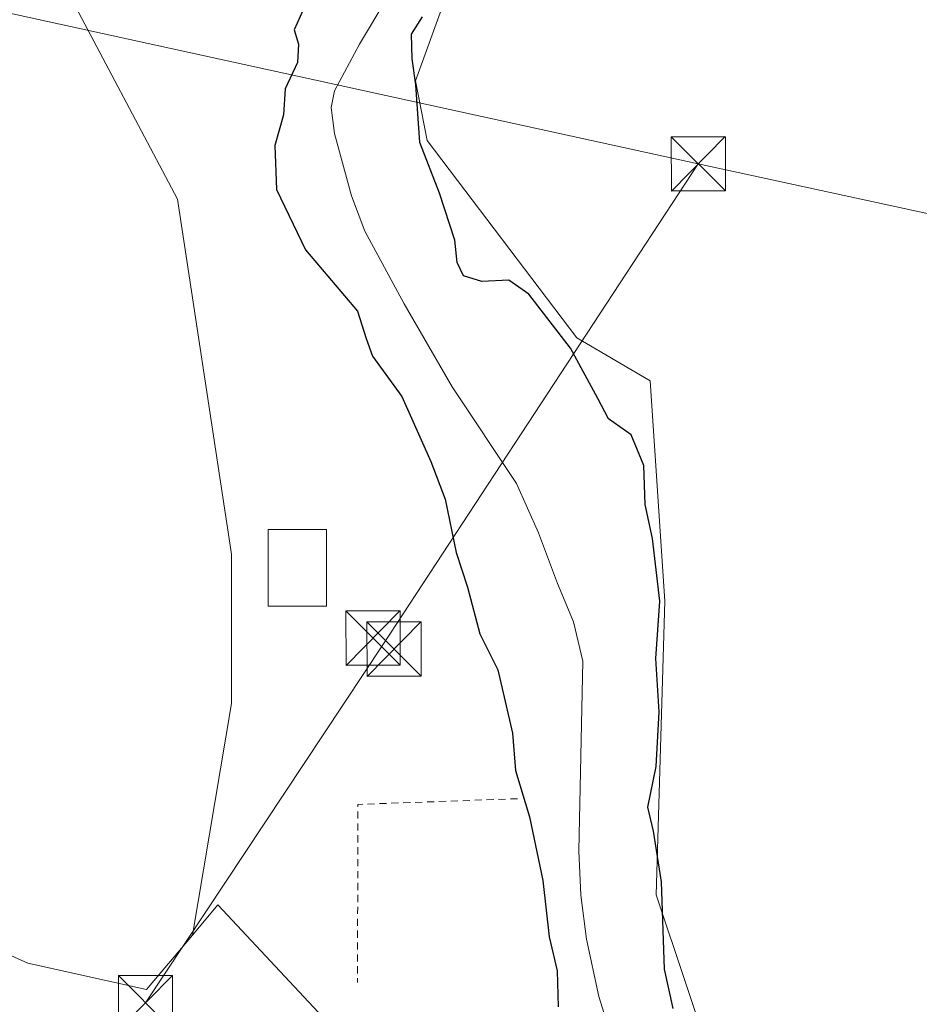
# Model space of a CAD drawing. Units: metres. Extents: x 600424 to 603887, y 4743044 to 4745408.
# Drawn here: x 600620 to 600745, y 4743293 to 4743429 of the extents above; entities that cross this region are included whole.
import ezdxf

# ---------------------------------------------------------------- set-up
doc = ezdxf.new("R2010")
doc.units = ezdxf.units.M
doc.header["$MEASUREMENT"] = 0
doc.linetypes.add('DGN Style 2', pattern=[1.6480167562047852, 0.988810053722871, -0.6592067024819142])
for name, color, linetype, lineweight in [('Alambrada', 7, 'DGN Style 2', 0), ('Corriente natural lineal', 142, 'Continuous', 13), ('Cultivos herbáceos CxS', 92, 'Continuous', 0), ('Curva de nivel maestra', 30, 'Continuous', 30), ('Edificación Cxs', 1, 'Continuous', 13), ('Núcleo urbano CxS', 7, 'Continuous', 0), ('Pastizal CxS', 92, 'Continuous', 0), ('Tendido', 6, 'Continuous', 0), ('Torre de tendido puntual', 7, 'Continuous', 0)]:
    doc.layers.add(name, color=color, linetype=linetype, lineweight=lineweight)

# ---------------------------------------------------------------- blocks, each defined once
blk = doc.blocks.new('*U8')
at = {"layer": 'Cultivos herbáceos CxS', "color": 92, "linetype": 'Continuous', "lineweight": 0}
for points in [[(600747.6558999997, 4743291.6503, 400.328800000003), (600716.7231000002, 4743283.514799999, 400.1010999999999), (600708.4499000004, 4743308.323999999, 399.2385999999969), (600709.6550000003, 4743348.928900001, 400.1294000000053), (600707.6249000002, 4743379.444800001, 401.0417000000016), (600697.4572999999, 4743385.398700001, 400.6085000000021), (600676.7803999997, 4743412.694, 400.4043999999994), (600675.1262999997, 4743420.965100001, 399.9818999999989), (600693.0822999999, 4743470.506800001, 401.1867000000057), (600686.0431000004, 4743495.5568, 399.5253999999986), (600686.9589000001, 4743519.2764, 399.5806000000011), (600698.9210000001, 4743540.032500001, 399.3948999999994), (600711.6815, 4743558.407199999, 400.5246000000043), (600717.4708000004, 4743584.0438, 401.2036999999983), (600717.7281, 4743608.790300001, 400.7651999999944), (600711.8519000001, 4743635.236099999, 399.8932000000059)], [(600626.4987000005, 4743434.360200001, 403.0568000000058), (600642.2109000003, 4743404.589299999, 403.5139999999956), (600649.7089999998, 4743355.462099999, 404.0396000000038), (600649.7083999999, 4743334.787500001, 404.0439999999944), (600644.2805000005, 4743302.7369, 404.2740000000049), (600637.9495000001, 4743295.220000001, 404.4753999999957), (600621.5245000003, 4743298.8693, 404.9180999999954), (600595.0598999998, 4743310.735300001, 405.7703000000038), (600573.6174, 4743325.333699999, 407.0241999999998), (600572.7043000003, 4743336.740700001, 407.5372999999963), (600572.7043000003, 4743355.906099999, 407.6733999999997), (600567.2276999997, 4743365.941000001, 407.9731999999931), (600543.9583999999, 4743376.894200001, 409.4222000000009), (600492.4014999997, 4743392.860200001, 411.788400000005), (600476.8863000004, 4743362.745999999, 412.2698999999994), (600518.4073000001, 4743345.4122, 410.377999999997), (600528.9013999999, 4743335.372500001, 410.1794999999984), (600531.642, 4743317.5755, 409.9266999999964), (600528.9011000004, 4743308.453500001, 409.9774000000034), (600526.6199000003, 4743302.977499999, 410.2697999999946), (600521.6024000002, 4743283.3575, 411.037599999996)]]:
    blk.add_polyline3d(points, dxfattribs=at)
blk = doc.blocks.new('5TTEND')
at = {"layer": 'Corriente natural lineal', "color": 7, "linetype": 'Continuous', "lineweight": 0}
for p, q in [((-0.375, 0.3754), (0.375, -0.3746)), ((0.3720000000000001, 0.3784000000000001), (-0.3720000000000001, -0.3776))]:
    blk.add_line(p, q, dxfattribs=at)
at = {"layer": 'Corriente natural lineal', "color": 7, "linetype": 'Continuous', "lineweight": 0, "flags": 128}
blk.add_lwpolyline([(-0.375, -0.3746), (0.375, -0.3746), (0.375, 0.3754), (-0.375, 0.3754), (-0.3720000000000001, -0.3776)], dxfattribs=at)

msp = doc.modelspace()

# ---------------------------------------------------------------- linework, layer by layer
at = {"layer": 'Alambrada', "color": 7, "linetype": 'DGN Style 2', "lineweight": 0, "extrusion": (-0.03135618521459425, -0.1109511441551964, 0.9933310793785931), "elevation": -544708.7915536679, "flags": 128}
msp.add_lwpolyline([(-711947.4696318929, 4696418.931689241), (-711968.495649884, 4696412.13358584), (-711961.8619063447, 4696388.243950723)], dxfattribs=at)
at = {"layer": 'Corriente natural lineal', "color": 142, "linetype": 'Continuous', "lineweight": 13}
msp.add_polyline3d([(600671.1601, 4743432.420100001, 398.289300000004), (600667.3901000004, 4743426.040100001, 398.0026000000071), (600663.9301000005, 4743419.5601, 398.2739000000001), (600663.4901000002, 4743417.270099999, 398.2406999999948), (600663.9600999998, 4743413.6601, 398.0807000000059), (600666.3000999996, 4743405.030099999, 397.9878000000026), (600668.1501000002, 4743400.170100001, 398.0329000000056), (600673.5900999998, 4743390.120100001, 397.7964999999967), (600680.2401000002, 4743378.600099999, 397.9869000000036), (600689.1401000004, 4743365.220100001, 397.6659999999974), (600692.1801000005, 4743358.4101, 397.7323999999935), (600694.7701000003, 4743351.4001, 397.7651000000042), (600696.9901000002, 4743346.100099999, 397.8935999999958), (600698.2901, 4743340.6501, 397.7177999999985), (600697.7200999996, 4743314.4101, 397.3925000000018), (600698.0301000001, 4743308.280099999, 397.7232999999979), (600698.8000999996, 4743302.1801, 398.1367000000027), (600700.5000999998, 4743294.2301, 398.0207999999984), (600702.9600999998, 4743286.440099999, 397.1205000000046)], dxfattribs=at)
at = {"layer": 'Cultivos herbáceos CxS', "color": 92, "linetype": 'Continuous', "lineweight": 0}
for points in [[(600699.2778000003, 4743641.1063, 402.2627000000066), (600694.3153999997, 4743597.2753, 402.2402000000002), (600682.7368999999, 4743582.3904, 401.9661999999953), (600668.9499000004, 4743581.1702, 402.3962999999931), (600668.5120999999, 4743549.1689, 402.1803999999975), (600662.1217999998, 4743500.184699999, 401.7301000000007), (600661.8959999997, 4743488.904300001, 401.5736999999936), (600649.5541000003, 4743467.1601, 401.0936999999976), (600637.3006999996, 4743453.0461, 401.3456000000006), (600626.4987000005, 4743434.360200001, 403.0568000000058), (600642.2109000003, 4743404.589299999, 403.5139999999956), (600649.7089999998, 4743355.462099999, 404.0396000000038), (600649.7083999999, 4743334.787500001, 404.0439999999944), (600644.2805000005, 4743302.7369, 404.2740000000049)], [(600747.6558999997, 4743291.6503, 400.328800000003), (600716.7231000002, 4743283.514799999, 400.1010999999999), (600708.4499000004, 4743308.323999999, 399.2385999999969), (600709.6550000003, 4743348.928900001, 400.1294000000053), (600707.6249000002, 4743379.444800001, 401.0417000000016), (600697.4572999999, 4743385.398700001, 400.6085000000021), (600676.7803999997, 4743412.694, 400.4043999999994), (600675.1262999997, 4743420.965100001, 399.9818999999989), (600693.0822999999, 4743470.506800001, 401.1867000000057), (600686.0431000004, 4743495.5568, 399.5253999999986), (600686.9589000001, 4743519.2764, 399.5806000000011), (600698.9210000001, 4743540.032500001, 399.3948999999994), (600711.6815, 4743558.407199999, 400.5246000000043), (600717.4708000004, 4743584.0438, 401.2036999999983), (600717.7281, 4743608.790300001, 400.7651999999944), (600711.8519000001, 4743635.236099999, 399.8932000000059)], [(600644.2805000005, 4743302.7369, 404.2740000000049), (600637.9495000001, 4743295.220000001, 404.4753999999957), (600621.5245000003, 4743298.8693, 404.9180999999954), (600595.0598999998, 4743310.735300001, 405.7703000000038), (600573.6174, 4743325.333699999, 407.0241999999998), (600572.7043000003, 4743336.740700001, 407.5372999999963), (600572.7043000003, 4743355.906099999, 407.6733999999997), (600567.2276999997, 4743365.941000001, 407.9731999999931), (600543.9583999999, 4743376.894200001, 409.4222000000009), (600492.4014999997, 4743392.860200001, 411.788400000005), (600476.8863000004, 4743362.745999999, 412.2698999999994), (600518.4073000001, 4743345.4122, 410.377999999997), (600528.9013999999, 4743335.372500001, 410.1794999999984), (600531.642, 4743317.5755, 409.9266999999964), (600528.9011000004, 4743308.453500001, 409.9774000000034), (600526.6199000003, 4743302.977499999, 410.2697999999946), (600521.6024000002, 4743283.3575, 411.037599999996), (600520.1239999998, 4743261.3046, 411.3399999999965)]]:
    msp.add_polyline3d(points, dxfattribs=at)
at = {"layer": 'Curva de nivel maestra', "color": 30, "linetype": 'Continuous', "lineweight": 30, "elevation": 400, "flags": 128}
for points in [[(600659.6100000005, 4743430.770099999), (600658.3700000001, 4743428.020099999), (600658.9500000002, 4743426.020099999), (600658.8399999999, 4743423.5001), (600657.1200000001, 4743419.870100001), (600656.8899999997, 4743416.2601), (600655.7100000001, 4743412.030099999), (600655.9199999999, 4743405.9001), (600659.9299999997, 4743397.5601), (600667.1200000001, 4743389.100099999), (600668.2999999998, 4743385.300100001), (600669.2100000001, 4743382.880100001), (600673.2599999999, 4743377.270099999), (600677.2599999999, 4743368.270099999), (600679.2599999999, 4743363.0601), (600680.79, 4743355.6801), (600682.3600000005, 4743350.9001), (600684.0499999998, 4743344.450099999), (600686.5300000003, 4743339.450099999), (600688.5599999996, 4743330.6801), (600689, 4743325.540100001), (600690.9299999997, 4743319.120100001), (600692.7400000002, 4743310.280099999), (600693.6399999997, 4743302.5001), (600694.7400000002, 4743297.770099999), (600694.8600000005, 4743292.8301)], [(600710.79, 4743292.590100001), (600709.5899999999, 4743298.0101), (600709.1699999999, 4743310.120100001), (600708.0599999996, 4743317.110099999), (600707.2999999998, 4743320.440099999), (600708.4500000002, 4743326.0701), (600708.8499999996, 4743333.630100001), (600708.3799999999, 4743341.0001), (600708.9500000002, 4743348.960100001), (600707.9400000004, 4743357.640100001), (600706.9299999997, 4743362.340100001), (600706.7100000001, 4743367.7401), (600704.9800000006, 4743371.9901), (600701.8200000003, 4743374.170100001), (600700.3899999997, 4743376.9901), (600696.5999999996, 4743383.9801), (600690.8300000001, 4743391.420100001), (600688.04, 4743393.380100001), (600684.3099999996, 4743393.190099999), (600681.7800000003, 4743393.960100001), (600680.9299999997, 4743395.8101), (600680.5700000003, 4743398.9101), (600678.4600000001, 4743405.4101), (600675.7300000006, 4743412.420100001), (600675.1799999997, 4743420.4101), (600674.6699999999, 4743423.9901), (600674.5800000001, 4743427.4101), (600676.1299999999, 4743429.8301)]]:
    msp.add_lwpolyline(points, dxfattribs=at)
at = {"layer": 'Edificación Cxs', "color": 1, "linetype": 'Continuous', "lineweight": 13}
msp.add_polyline3d([(600662.8300999999, 4743348.2601, 403.6104999999953), (600654.7600999996, 4743348.2601, 404.5368000000017), (600654.7600999996, 4743358.890100001, 407.4976000000024), (600662.8300999999, 4743358.890100001, 404.0195999999996), (600662.8300999999, 4743348.2601, 403.6104999999953)], dxfattribs=at)
msp.add_3dface([(600662.8300999999, 4743348.2601, 407.4976000000024), (600654.7600999996, 4743348.2601, 407.4976000000024), (600654.7600999996, 4743358.890100001, 407.4976000000024), (600662.8300999999, 4743358.890100001, 407.4976000000024)], dxfattribs=at)
at = {"layer": 'Núcleo urbano CxS', "color": 7, "linetype": 'Continuous', "lineweight": 0, "extrusion": (0.07405036146229946, 0.01013528820245003, 0.997202998341038), "elevation": 92955.80959619064, "flags": 128}
msp.add_lwpolyline([(4618015.602088643, -1234844.191801619), (4618040.92154963, -1234826.245768788), (4618037.245844768, -1234822.166334351)], dxfattribs=at)
at = {"layer": 'Núcleo urbano CxS', "color": 7, "linetype": 'Continuous', "lineweight": 0}
for points in [[(600521.6024000002, 4743283.3575, 411.037599999996), (600526.6199000003, 4743302.977499999, 410.2697999999946), (600528.9011000004, 4743308.453500001, 409.9774000000034), (600531.642, 4743317.5755, 409.9266999999964), (600528.9013999999, 4743335.372500001, 410.1794999999984), (600518.4073000001, 4743345.4122, 410.377999999997), (600476.8863000004, 4743362.745999999, 412.2698999999994), (600492.4014999997, 4743392.860200001, 411.788400000005), (600543.9583999999, 4743376.894200001, 409.4222000000009), (600567.2276999997, 4743365.941000001, 407.9731999999931), (600572.7043000003, 4743355.906099999, 407.6733999999997), (600572.7043000003, 4743336.740700001, 407.5372999999963), (600573.6174, 4743325.333699999, 407.0241999999998), (600595.0598999998, 4743310.735300001, 405.7703000000038), (600621.5245000003, 4743298.8693, 404.9180999999954), (600637.9495000001, 4743295.220000001, 404.4753999999957), (600644.2805000005, 4743302.7369, 404.2740000000049), (600647.8125, 4743306.930299999, 403.9691000000021), (600668.9765, 4743284.271500001, 402.6278000000021)], [(600644.2805000005, 4743302.7369, 404.2740000000049), (600637.9495000001, 4743295.220000001, 404.4753999999957), (600621.5245000003, 4743298.8693, 404.9180999999954), (600595.0598999998, 4743310.735300001, 405.7703000000038), (600573.6174, 4743325.333699999, 407.0241999999998), (600572.7043000003, 4743336.740700001, 407.5372999999963), (600572.7043000003, 4743355.906099999, 407.6733999999997), (600567.2276999997, 4743365.941000001, 407.9731999999931), (600543.9583999999, 4743376.894200001, 409.4222000000009), (600492.4014999997, 4743392.860200001, 411.788400000005), (600476.8863000004, 4743362.745999999, 412.2698999999994), (600518.4073000001, 4743345.4122, 410.377999999997), (600528.9013999999, 4743335.372500001, 410.1794999999984), (600531.642, 4743317.5755, 409.9266999999964), (600528.9011000004, 4743308.453500001, 409.9774000000034), (600526.6199000003, 4743302.977499999, 410.2697999999946), (600521.6024000002, 4743283.3575, 411.037599999996), (600520.1239999998, 4743261.3046, 411.3399999999965)]]:
    msp.add_polyline3d(points, dxfattribs=at)
at = {"layer": 'Pastizal CxS', "color": 92, "linetype": 'Continuous', "lineweight": 0, "extrusion": (0.07405036146229946, 0.01013528820245003, 0.997202998341038), "elevation": 92955.80959619064, "flags": 128}
msp.add_lwpolyline([(4618015.602088643, -1234844.191801619), (4618040.92154963, -1234826.245768788), (4618037.245844768, -1234822.166334351)], dxfattribs=at)
at = {"layer": 'Pastizal CxS', "color": 92, "linetype": 'Continuous', "lineweight": 0}
for points in [[(600761.2528999997, 4743269.3003, 399.9100000000035), (600715.0604999998, 4743256.894099999, 399.2700000000041), (600697.7921000002, 4743247.518100001, 399.6410999999935), (600690.8781000003, 4743284.726100001, 401.536500000002), (600668.9765, 4743284.271500001, 402.6278000000021), (600647.8125, 4743306.930299999, 403.9691000000021), (600644.2805000005, 4743302.7369, 404.2740000000049), (600649.7083999999, 4743334.787500001, 404.0439999999944), (600649.7089999998, 4743355.462099999, 404.0396000000038), (600642.2109000003, 4743404.589299999, 403.5139999999956), (600626.4987000005, 4743434.360200001, 403.0568000000058), (600637.3006999996, 4743453.0461, 401.3456000000006), (600649.5541000003, 4743467.1601, 401.0936999999976), (600661.8959999997, 4743488.904300001, 401.5736999999936), (600662.1217999998, 4743500.184699999, 401.7301000000007), (600668.5120999999, 4743549.1689, 402.1803999999975), (600668.9499000004, 4743581.1702, 402.3962999999931), (600682.7368999999, 4743582.3904, 401.9661999999953), (600694.3153999997, 4743597.2753, 402.2402000000002), (600699.2778000003, 4743641.1063, 402.2627000000066)], [(600699.2778000003, 4743641.1063, 402.2627000000066), (600694.3153999997, 4743597.2753, 402.2402000000002), (600682.7368999999, 4743582.3904, 401.9661999999953), (600668.9499000004, 4743581.1702, 402.3962999999931), (600668.5120999999, 4743549.1689, 402.1803999999975), (600662.1217999998, 4743500.184699999, 401.7301000000007), (600661.8959999997, 4743488.904300001, 401.5736999999936), (600649.5541000003, 4743467.1601, 401.0936999999976), (600637.3006999996, 4743453.0461, 401.3456000000006), (600626.4987000005, 4743434.360200001, 403.0568000000058), (600642.2109000003, 4743404.589299999, 403.5139999999956), (600649.7089999998, 4743355.462099999, 404.0396000000038), (600649.7083999999, 4743334.787500001, 404.0439999999944), (600644.2805000005, 4743302.7369, 404.2740000000049)], [(600711.8519000001, 4743635.236099999, 399.8932000000059), (600717.7281, 4743608.790300001, 400.7651999999944), (600717.4708000004, 4743584.0438, 401.2036999999983), (600711.6815, 4743558.407199999, 400.5246000000043), (600698.9210000001, 4743540.032500001, 399.3948999999994), (600686.9589000001, 4743519.2764, 399.5806000000011), (600686.0431000004, 4743495.5568, 399.5253999999986), (600693.0822999999, 4743470.506800001, 401.1867000000057), (600675.1262999997, 4743420.965100001, 399.9818999999989), (600676.7803999997, 4743412.694, 400.4043999999994), (600697.4572999999, 4743385.398700001, 400.6085000000021), (600707.6249000002, 4743379.444800001, 401.0417000000016), (600709.6550000003, 4743348.928900001, 400.1294000000053), (600708.4499000004, 4743308.323999999, 399.2385999999969), (600716.7231000002, 4743283.514799999, 400.1010999999999), (600747.6558999997, 4743291.6503, 400.328800000003)], [(600747.6558999997, 4743291.6503, 400.328800000003), (600716.7231000002, 4743283.514799999, 400.1010999999999), (600708.4499000004, 4743308.323999999, 399.2385999999969), (600709.6550000003, 4743348.928900001, 400.1294000000053), (600707.6249000002, 4743379.444800001, 401.0417000000016), (600697.4572999999, 4743385.398700001, 400.6085000000021), (600676.7803999997, 4743412.694, 400.4043999999994), (600675.1262999997, 4743420.965100001, 399.9818999999989), (600693.0822999999, 4743470.506800001, 401.1867000000057), (600686.0431000004, 4743495.5568, 399.5253999999986), (600686.9589000001, 4743519.2764, 399.5806000000011), (600698.9210000001, 4743540.032500001, 399.3948999999994), (600711.6815, 4743558.407199999, 400.5246000000043), (600717.4708000004, 4743584.0438, 401.2036999999983), (600717.7281, 4743608.790300001, 400.7651999999944), (600711.8519000001, 4743635.236099999, 399.8932000000059)]]:
    msp.add_polyline3d(points, dxfattribs=at)
at = {"layer": 'Tendido', "color": 6, "linetype": 'Continuous', "lineweight": 0, "extrusion": (-0.2076354431595253, -0.9646770799038425, 0.1621285115337303), "elevation": -4700522.625535386, "flags": 128}
msp.add_lwpolyline([(-411109.4107527466, 772725.5549502489), (-411002.5095600608, 772718.8304832086), (-410840.2038904575, 772715.1065137967)], dxfattribs=at)
at = {"layer": 'Tendido', "color": 6, "linetype": 'Continuous', "lineweight": 0, "extrusion": (-0.8142540372807304, 0.5435428268707236, 0.2038419930470995), "elevation": 2089194.344618919, "flags": 128}
msp.add_lwpolyline([(-4278690.485726236, -434587.1372988055), (-4278611.051563607, -434583.7278125527), (-4278551.46783301, -434582.9511046386)], dxfattribs=at)
at = {"layer": 'Tendido', "color": 6, "linetype": 'Continuous', "lineweight": 0, "extrusion": (0.2042898741550347, 0.9395870324619285, 0.2746668086010888), "elevation": 4579676.589096072, "flags": 128}
msp.add_lwpolyline([(420791.0388026078, -1307779.990321867), (420652.6965857182, -1307780.177209672), (420479.4852860093, -1307775.409958651)], dxfattribs=at)

# ---------------------------------------------------------------- block references
at = {"layer": 'Cultivos herbáceos CxS', "color": 92, "linetype": 'Continuous', "lineweight": 0}
msp.add_blockref('*U8', (0, 0), dxfattribs=at)
at = {"layer": 'Torre de tendido puntual', "color": 7, "linetype": 'Continuous', "lineweight": 0, "xscale": 10, "yscale": 10, "zscale": 10}
for p in [(600714.2659999998, 4743409.477399999, 403.0798999999971), (600669.2538999999, 4743343.838400001, 405.9723999999987), (600672.1643000003, 4743342.317100001, 406.8035999999993), (600637.7929999996, 4743293.380100001, 407.1781999999948)]:
    msp.add_blockref('5TTEND', p, dxfattribs=at)

doc.saveas('drawing.dxf')
